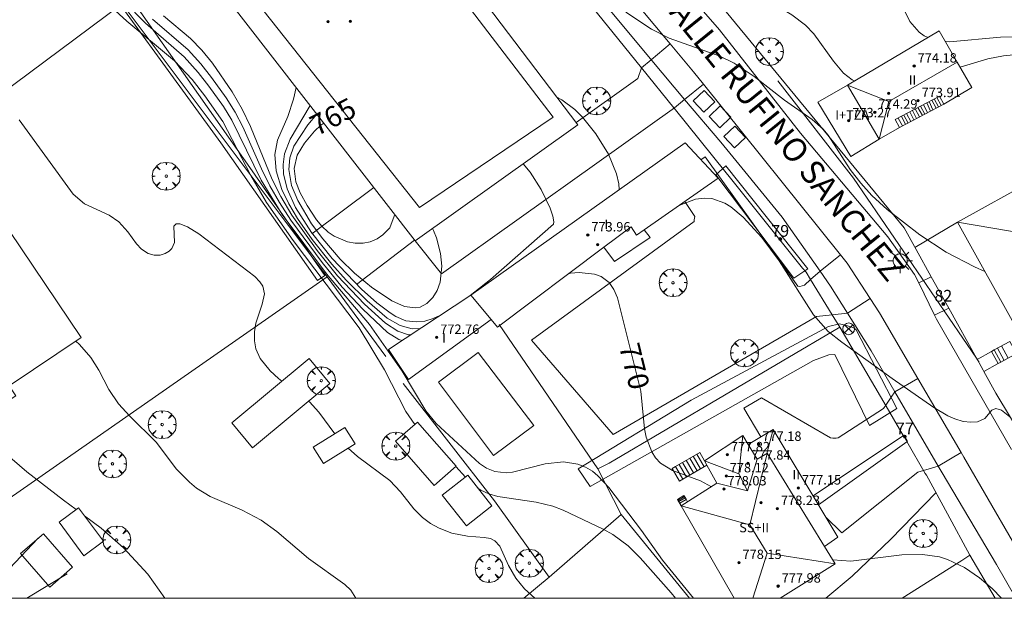
# Model space of a CAD drawing. Units: millimetres. Extents: x 422999 to 424003, y 4490499 to 4491003.
# Drawn here: x 423613 to 423697, y 4490500 to 4490549 of the extents above; entities that cross this region are included whole.
import ezdxf

# ---------------------------------------------------------------- set-up
doc = ezdxf.new("R2010")
doc.units = ezdxf.units.MM
doc.header["$MEASUREMENT"] = 0
doc.linetypes.add('VADO', pattern=[9.01, 2.71, -0.9, 0.9, -0.9, 0.9, -0.9, 0.9, -0.9])
doc.layers.get('0').update_dxf_attribs({"lineweight": 9})
for name, color, linetype, lineweight in [('1', 7, 'Continuous', 9), ('f012003p_num_plantas', 252, 'Continuous', 9), ('f022001p_portal', 7, 'Continuous', 9), ('f022001p_portal_texto', 7, 'Continuous', 9), ('f030042l_viaurbana_texto', 7, 'Continuous', 9), ('f031026l_pinturavial', 253, 'Continuous', 9), ('f040024s_piscina', 140, 'Continuous', 9), ('f050002l_curvanivel_cgn', 23, 'Continuous', 9), ('f050002l_curvanivel_mae', 213, 'Continuous', 9), ('f050009p_puntocotaconstruccionelevada', 211, 'Continuous', 9), ('f061013p_arbol', 91, 'Continuous', 9), ('f070045l_muro_mur', 30, 'MURO2', 9), ('f070045l_muro_tap', 11, 'MURO2', 9), ('f070045l_puerta', 11, 'Continuous', 9), ('f070047l_seto', 91, 'Continuous', 9), ('f070048l_alambrada', 7, 'ALAMBRADA_3', 9), ('f070056l_edificacion_els', 22, 'Continuous', 9), ('f070056l_edificacion_med', 221, 'Continuous', 9), ('f070056s_edificacion_edi', 240, 'Continuous', 9), ('f070057s_edificacionligera', 11, 'Continuous', 9), ('f070058l_elementoconstruido_bordillo', 30, 'Continuous', 9), ('f071028l_acera_escalera', 11, 'Continuous', 9), ('f071028s_acera_escalera', 11, 'Continuous', 9), ('f071045l_vado', 30, 'VADO', 9), ('f081039p_poste', 7, 'Continuous', 9), ('f081055p_farola', 7, 'Continuous', 9), ('f081061l_panelpublicitario', 7, 'Continuous', 9), ('HOJAS', 7, 'Continuous', 9)]:
    doc.layers.add(name, color=color, linetype=linetype, lineweight=lineweight)
doc.layers.add('f081053s_contenedorresiduos', color=7, linetype='Continuous', lineweight=9, true_color=0x636466)
doc.styles.add('ROMANS', font='romans.shx')
doc.styles.get("Standard").update_dxf_attribs({"font": 'arial.ttf'})
doc.styles.add('Style-s7210005_h', font='txt')
doc.linetypes.add('ALAMBRADA_3', pattern='A,6.1e-05,[1,alambrada_3.shx,S=1,R=0,X=0,Y=0],-6.119413', length=6.119474)
doc.linetypes.add('MURO2', pattern='A,3.1e-05,[1,muro2.shx,S=1,R=0,X=0,Y=0],-3.058844', length=3.058875)

# ---------------------------------------------------------------- blocks, each defined once
blk = doc.blocks.new('TVK2930N_ACAD_1_FMEBLOCK1')
at = {"layer": 'HOJAS'}
blk.add_lwpolyline([(-500, 250), (500, 250), (500, -250), (-500, -250)], close=True, dxfattribs=at)
blk = doc.blocks.new('punto_cota_construccion_elevada')
at = {"layer": 'f050009p_puntocotaconstruccionelevada'}
h = blk.add_hatch(color=256, dxfattribs=at)
h.dxf.hatch_style = 1
edge = h.paths.add_edge_path()
edge.add_arc((0, 0), 0.1, 0, 360)
blk.add_circle((0, 0), 0.1, dxfattribs=at)
blk = doc.blocks.new('arbol')
at = {"color": 0, "linetype": 'Continuous', "lineweight": 0, "flags": 128}
for points in [[(0.96, 0.012), (1.2, 0.036), (1.128, 0.468), (0.888, 0.804), (0.528, 0.528), (0.816, 0.876), (0.48, 1.104), (0.048, 1.176), (0.012, 0.96), (-0.048, 1.176), (-0.48, 1.104), (-0.816, 0.876), (-0.504, 0.528), (-0.864, 0.804), (-1.104, 0.468), (-1.188, 0.036), (-0.936, 0.012)], [(-0.936, 0.012), (-1.188, -0.048), (-1.104, -0.48), (-0.864, -0.804), (-0.504, -0.504), (-0.816, -0.876), (-0.48, -1.116)], [(-0.48, -1.116), (-0.048, -1.188), (0.012, -0.936), (0.048, -1.188), (0.48, -1.116), (0.816, -0.876), (0.528, -0.504), (0.888, -0.804), (1.128, -0.48), (1.2, -0.048), (0.96, 0.012)]]:
    blk.add_lwpolyline(points, dxfattribs=at)
at = {"color": 0, "linetype": 'Continuous', "lineweight": 0, "extrusion": (0, 0, -1)}
for start, end in [(180.0229, 7.59464), (7.22334, 180.0229)]:
    blk.add_arc((0, 0), 0.104, start, end, dxfattribs=at)
blk = doc.blocks.new('poste')
at = {"layer": 'f081039p_poste'}
for p, q in [((-0.354, 0.354), (0.354, -0.354)), ((-0.354, -0.354), (0.354, 0.354))]:
    blk.add_line(p, q, dxfattribs=at)
blk.add_circle((0, 0), 0.5, dxfattribs=at)
blk = doc.blocks.new('farola')
at = {"layer": '1'}
for points in [[(0, 1.05, 0), (0, 0.6, 0)], [(-1.05, 0, 0), (-0.59, 0, 0)], [(-0.75, 0.75, 0), (-0.42, 0.42, 0)], [(0.01, 0.61, 0), (0.09, 0.6, 0), (0.16, 0.58, 0), (0.24, 0.57, 0), (0.3, 0.52, 0), (0.37, 0.49, 0), (0.43, 0.43, 0), (0.48, 0.39, 0), (0.52, 0.31, 0), (0.57, 0.25, 0), (0.6, 0.18, 0), (0.61, 0.1, 0), (0.61, 0.03, 0), (0.61, -0.03, 0), (0.61, -0.11, 0), (0.6, -0.18, 0), (0.57, -0.26, 0), (0.52, -0.32, 0), (0.48, -0.39, 0), (0.43, -0.44, 0), (0.37, -0.5, 0), (0.3, -0.53, 0), (0.24, -0.57, 0), (0.16, -0.59, 0), (0.09, -0.6, 0), (0, -0.62, 0), (-0.06, -0.6, 0), (-0.14, -0.59, 0), (-0.21, -0.57, 0), (-0.27, -0.53, 0), (-0.35, -0.5, 0), (-0.41, -0.44, 0), (-0.45, -0.39, 0), (-0.5, -0.32, 0), (-0.54, -0.26, 0), (-0.57, -0.18, 0), (-0.59, -0.11, 0), (-0.59, -0.03, 0), (-0.59, 0.03, 0), (-0.59, 0.1, 0), (-0.57, 0.18, 0), (-0.54, 0.25, 0), (-0.5, 0.31, 0), (-0.45, 0.39, 0), (-0.41, 0.43, 0), (-0.35, 0.49, 0), (-0.27, 0.52, 0), (-0.21, 0.57, 0), (-0.14, 0.58, 0), (-0.06, 0.6, 0), (0.01, 0.61, 0)], [(0.75, 0.75, 0), (0.43, 0.43, 0)], [(1.05, 0, 0), (0.61, 0, 0)], [(-0.75, -0.74, 0), (-0.42, -0.41, 0)], [(0, -1.05, 0), (0, -0.62, 0)], [(0.75, -0.75, 0), (0.43, -0.44, 0)]]:
    blk.add_polyline3d(points, dxfattribs=at)
blk = doc.blocks.new('portal_catastro')
at = {"layer": 'f022001p_portal'}
h = blk.add_hatch(color=256, dxfattribs=at)
h.dxf.hatch_style = 1
edge = h.paths.add_edge_path()
edge.add_arc((0, 0), 0.125, 0, 360)
blk.add_circle((0, 0), 0.125, dxfattribs=at)

msp = doc.modelspace()

# ---------------------------------------------------------------- linework, layer by layer
at = {"layer": 'f031026l_pinturavial'}
for p, q in [((423642.877, 4490535.007, 765.208), (423637.589, 4490531.047, 765.208)), ((423646.355, 4490530.523, 768.112), (423641.416, 4490526.748, 767.932))]:
    msp.add_line(p, q, dxfattribs=at)
at = {"layer": 'f040024s_piscina'}
msp.add_polyline3d([(423653.085, 4490512.172, 772.751), (423648.395, 4490518.425, 770.491), (423651.775, 4490520.955, 770.491), (423656.495, 4490514.712, 772.751)], close=True, dxfattribs=at)
at = {"layer": 'f050002l_curvanivel_cgn'}
for p, q in [((423664.801, 4490531.619, 769), (423664.675, 4490531.57, 769)), ((423650.673, 4490510.336, 772), (423649.871, 4490511.234, 772))]:
    msp.add_line(p, q, dxfattribs=at)
for points in [[(423683.816, 4490544.082, 767), (423683.61, 4490544.179, 767), (423682.88, 4490544.748, 767), (423682.009, 4490545.769, 767), (423680.336, 4490548.094, 767), (423679.623, 4490548.824, 767), (423678.481, 4490549.717, 767), (423676.856, 4490550.678, 767), (423672.958, 4490552.373, 767), (423672.02, 4490552.951, 767), (423671.262, 4490553.654, 767), (423670.346, 4490554.912, 767), (423668.792, 4490558.042, 767), (423668.193, 4490558.967, 767), (423665.708, 4490561.722, 767), (423664.681, 4490563.135, 767), (423663.748, 4490565.049, 767), (423662.723, 4490568.586, 767)], [(423646.366, 4490514.811, 772), (423645.609, 4490515.907, 772), (423643.797, 4490519.477, 772), (423641.639, 4490523.058, 772), (423636.012, 4490530.499, 772), (423633.751, 4490533.714, 772), (423632.407, 4490536.018, 772), (423630.017, 4490540.63, 772), (423628.503, 4490542.826, 772), (423627.411, 4490544.198, 772), (423625.896, 4490545.787, 772), (423621.854, 4490549.168, 772), (423618.562, 4490552.223, 772), (423617.493, 4490553.568, 772), (423614.836, 4490557.326, 772), (423611.784, 4490561.992, 772)], [(423690.076, 4490547.794, 766), (423689.732, 4490547.922, 766), (423689.307, 4490548.228, 766), (423688.523, 4490549.162, 766), (423686.933, 4490552.424, 766), (423686.287, 4490553.344, 766), (423685.671, 4490553.945, 766), (423684.189, 4490554.928, 766), (423681.417, 4490556.231, 766), (423680.867, 4490556.54, 766)], [(423670.093, 4490500, 771), (423669.851, 4490500.319, 771), (423667.458, 4490503.243, 771), (423665.659, 4490505.779, 771), (423662.883, 4490509.439, 771), (423661.951, 4490510.447, 771), (423661.49, 4490510.821, 771), (423660.915, 4490511.171, 771), (423660.257, 4490511.437, 771), (423659.029, 4490511.641, 771), (423657.47, 4490511.473, 771), (423654.689, 4490510.749, 771), (423654.137, 4490510.697, 771), (423653.174, 4490510.805, 771), (423652.471, 4490511.096, 771), (423651.879, 4490511.501, 771), (423648.199, 4490514.901, 771), (423647.308, 4490515.978, 771), (423645.288, 4490519.349, 771), (423642.525, 4490523.331, 771), (423638.857, 4490527.65, 771), (423635.078, 4490532.701, 771), (423633.298, 4490535.628, 771), (423630.781, 4490540.743, 771), (423630.077, 4490541.91, 771), (423628.841, 4490543.647, 771), (423627.937, 4490544.81, 771), (423626.739, 4490546.134, 771), (423623.434, 4490548.994, 771), (423621.665, 4490550.83, 771)], [(423694.919, 4490527.854, 768), (423694.025, 4490528.241, 768), (423691.615, 4490529.492, 768), (423689.365, 4490530.966, 768), (423686.593, 4490533.124, 768), (423685.291, 4490534.321, 768), (423684.346, 4490535.363, 768), (423683.453, 4490536.552, 768), (423681.565, 4490539.461, 768), (423681.135, 4490539.969, 768), (423680.214, 4490540.794, 768), (423677.859, 4490542.437, 768), (423675.274, 4490544.448, 768), (423673.57, 4490545.586, 768), (423672.345, 4490546.197, 768), (423668.031, 4490547.734, 768), (423666.525, 4490548.487, 768), (423664.342, 4490549.957, 768)], [(423646.038, 4490522.462, 769), (423645.835, 4490522.463, 769), (423644.924, 4490522.763, 769), (423643.863, 4490523.454, 769), (423642.084, 4490525.069, 769), (423639.799, 4490527.468, 769), (423638.049, 4490529.628, 769), (423635.907, 4490532.651, 769), (423634.956, 4490534.226, 769), (423634.216, 4490535.682, 769), (423632.381, 4490540.193, 769), (423631.68, 4490541.688, 769), (423630.82, 4490543.145, 769), (423629.146, 4490545.585, 769), (423628.247, 4490546.703, 769), (423627.285, 4490547.691, 769), (423624.974, 4490549.629, 769)], [(423697.932, 4490547.838, 766), (423696.254, 4490547.807, 766), (423691.896, 4490547.429, 766), (423691.531, 4490547.462, 766)], [(423704.253, 4490541.077, 767), (423704.248, 4490541.524, 767), (423703.976, 4490542.873, 767), (423703.684, 4490543.607, 767), (423703.037, 4490544.568, 767), (423702.595, 4490545.006, 767), (423701.966, 4490545.467, 767), (423700.668, 4490546.045, 767), (423699.346, 4490546.305, 767), (423697.905, 4490546.356, 767), (423696.501, 4490546.225, 767), (423695.16, 4490545.959, 767), (423692.81, 4490545.246, 767)], [(423646.826, 4490522.982, 768), (423646.155, 4490522.972, 768), (423645.111, 4490523.235, 768), (423644.028, 4490523.878, 768), (423642.304, 4490525.338, 768), (423640.524, 4490527.102, 768), (423639.305, 4490528.475, 768), (423637.637, 4490530.578, 768), (423636.384, 4490532.368, 768), (423635.632, 4490533.621, 768), (423635.038, 4490534.828, 768), (423634.552, 4490536.416, 768), (423634.45, 4490537.807, 768), (423634.683, 4490539.033, 768), (423635.545, 4490541.059, 768), (423636.042, 4490542.539, 768), (423636.265, 4490543.53, 768)], [(423658.467, 4490542.712, 768), (423658.888, 4490542.469, 768), (423659.985, 4490541.641, 768), (423660.639, 4490540.989, 768), (423661.793, 4490539.571, 768), (423662.859, 4490537.831, 768), (423663.549, 4490536.173, 768), (423663.74, 4490535.329, 768), (423663.779, 4490534.821, 768)], [(423648.508, 4490524.093, 767), (423647.921, 4490523.834, 767), (423647.214, 4490523.629, 767), (423646.511, 4490523.545, 767), (423645.611, 4490523.648, 767), (423644.747, 4490524.016, 767), (423644.28, 4490524.311, 767), (423643.137, 4490525.188, 767), (423641.841, 4490526.343, 767), (423639.32, 4490528.966, 767), (423637.585, 4490531.16, 767), (423636.218, 4490533.314, 767), (423635.489, 4490534.883, 767), (423635.184, 4490536.163, 767), (423635.152, 4490536.97, 767), (423635.28, 4490537.862, 767), (423635.762, 4490539.121, 767), (423637.449, 4490542.004, 767)], [(423635.062, 4490518.513, 773), (423634.772, 4490518.722, 773), (423634.049, 4490519.382, 773), (423633.209, 4490520.431, 773), (423632.844, 4490521.27, 773), (423632.723, 4490521.928, 773), (423632.723, 4490522.694, 773), (423632.836, 4490523.445, 773), (423633.38, 4490525.06, 773), (423633.571, 4490525.94, 773), (423633.419, 4490526.586, 773), (423633.185, 4490526.96, 773), (423632.751, 4490527.421, 773), (423627.973, 4490531.063, 773), (423627.022, 4490531.661, 773), (423626.351, 4490531.921, 773), (423626.044, 4490531.92, 773), (423625.857, 4490531.722, 773), (423625.896, 4490530.317, 773), (423625.675, 4490529.816, 773), (423625.456, 4490529.58, 773), (423625.128, 4490529.37, 773), (423624.675, 4490529.237, 773), (423624.181, 4490529.233, 773), (423623.653, 4490529.386, 773), (423623.097, 4490529.751, 773), (423622.676, 4490530.202, 773), (423621.936, 4490531.229, 773), (423621.169, 4490532.083, 773), (423620.345, 4490532.649, 773), (423618.243, 4490533.621, 773), (423617.29, 4490534.435, 773), (423612.675, 4490540.756, 773)], [(423647.865, 4490531.513, 766), (423647.973, 4490531.336, 766), (423648.211, 4490530.72, 766), (423648.563, 4490529.386, 766), (423648.677, 4490528.3, 766), (423648.521, 4490526.932, 766), (423648.265, 4490526.223, 766), (423647.903, 4490525.62, 766), (423647.404, 4490525.118, 766), (423646.834, 4490524.817, 766), (423646.412, 4490524.742, 766), (423645.503, 4490524.854, 766), (423644.408, 4490525.345, 766), (423642.697, 4490526.502, 766), (423641.243, 4490527.698, 766), (423640.01, 4490528.91, 766), (423638.525, 4490530.641, 766), (423637.58, 4490531.914, 766), (423636.416, 4490533.887, 766), (423635.881, 4490535.169, 766), (423635.635, 4490536.534, 766), (423635.722, 4490537.522, 766), (423636.077, 4490538.513, 766), (423637.256, 4490540.339, 766), (423638.038, 4490541.244, 766)], [(423655.605, 4490537.025, 767), (423656.188, 4490536.31, 767), (423657.137, 4490534.842, 767), (423657.89, 4490533.25, 767), (423658.12, 4490532.549, 767), (423658.211, 4490532.075, 767), (423658.17, 4490531.89, 767), (423652.826, 4490527.153, 767), (423651.086, 4490525.795, 767)], [(423697.046, 4490515.455, 769), (423696.338, 4490516.023, 769), (423695.84, 4490516.166, 769), (423695.499, 4490516.02, 769), (423694.91, 4490515.314, 769), (423694.294, 4490515.044, 769), (423693.71, 4490514.999, 769), (423693.05, 4490515.077, 769), (423692.352, 4490515.28, 769), (423691.764, 4490515.545, 769), (423690.578, 4490516.269, 769), (423687.011, 4490518.728, 769), (423682.729, 4490521.82, 769), (423681.57, 4490522.741, 769), (423680.306, 4490524.151, 769), (423677.406, 4490528.76, 769), (423675.911, 4490530.743, 769), (423674.337, 4490532.465, 769), (423673.283, 4490533.352, 769), (423672.763, 4490533.668, 769), (423671.669, 4490534.059, 769), (423671.044, 4490534.109, 769), (423670.281, 4490534.005, 769), (423668.932, 4490533.487, 769), (423668.825, 4490533.436, 769)], [(423641.349, 4490500, 774), (423640.912, 4490500.683, 774), (423640.417, 4490501.187, 774), (423637.308, 4490503.389, 774), (423634.634, 4490505.686, 774), (423633.296, 4490506.645, 774), (423631.668, 4490507.507, 774), (423628.96, 4490508.662, 774), (423627.791, 4490509.399, 774), (423627.175, 4490509.894, 774), (423626.071, 4490511.007, 774), (423624.347, 4490513.311, 774), (423622.094, 4490515.521, 774), (423621.135, 4490516.579, 774), (423620.322, 4490517.799, 774), (423619.458, 4490519.452, 774), (423618.777, 4490520.516, 774), (423617.825, 4490521.622, 774), (423617.501, 4490521.921, 774)], [(423639.551, 4490514.025, 773), (423638.186, 4490515.855, 773), (423637.405, 4490516.728, 773), (423637.326, 4490516.793, 773)], [(423656.578, 4490500, 773), (423655.702, 4490500.821, 773), (423654.969, 4490501.727, 773), (423654.355, 4490502.792, 773), (423653.624, 4490504.439, 773), (423653.192, 4490504.911, 773), (423652.827, 4490505.087, 773), (423652.287, 4490505.191, 773), (423650.856, 4490505.29, 773), (423649.533, 4490505.559, 773), (423648.438, 4490505.978, 773), (423647.703, 4490506.385, 773), (423647.025, 4490506.884, 773), (423646.29, 4490507.619, 773), (423645.143, 4490509.086, 773), (423644.252, 4490510.033, 773), (423641.491, 4490512.089, 773), (423640.71, 4490512.793, 773)], [(423668.562, 4490500, 772), (423668.196, 4490500.479, 772), (423665.549, 4490503.451, 772), (423664.526, 4490504.474, 772), (423663.226, 4490505.424, 772), (423662.409, 4490505.896, 772), (423659.002, 4490507.524, 772), (423658.132, 4490507.842, 772), (423656.717, 4490508.184, 772), (423653.428, 4490508.68, 772), (423652.675, 4490508.897, 772), (423651.994, 4490509.204, 772), (423651.747, 4490509.389, 772)]]:
    msp.add_polyline3d(points, dxfattribs=at)
at = {"layer": 'f050002l_curvanivel_mae'}
for points in [[(423645.301, 4490521.975, 770), (423645.024, 4490522.054, 770), (423644.04, 4490522.661, 770), (423641.946, 4490524.634, 770), (423640.186, 4490526.518, 770), (423638.472, 4490528.612, 770), (423635.812, 4490532.222, 770), (423634.836, 4490533.724, 770), (423634.033, 4490535.146, 770), (423633.308, 4490536.605, 770), (423631.735, 4490540.176, 770), (423631.075, 4490541.428, 770), (423630.31, 4490542.646, 770), (423629.067, 4490544.382, 770), (423628.153, 4490545.553, 770), (423627.061, 4490546.736, 770), (423624.029, 4490549.343, 770)], [(423644.669, 4490532.697, 765), (423644.348, 4490531.89, 765), (423644.238, 4490531.581, 765), (423643.659, 4490530.969, 765), (423643.166, 4490530.633, 765), (423642.578, 4490530.375, 765), (423641.961, 4490530.249, 765), (423641.306, 4490530.247, 765), (423640.641, 4490530.364, 765), (423639.503, 4490530.844, 765), (423639.002, 4490531.187, 765), (423638.463, 4490531.697, 765), (423638.005, 4490532.256, 765), (423637.207, 4490533.475, 765), (423636.621, 4490534.554, 765), (423636.252, 4490535.473, 765), (423636.112, 4490536.632, 765), (423636.363, 4490537.75, 765), (423636.965, 4490538.775, 765), (423637.837, 4490539.799, 765), (423638.368, 4490540.307, 765), (423638.618, 4490540.497, 765)], [(423671.62, 4490509.509, 770), (423670.696, 4490510.009, 770), (423668.316, 4490510.889, 770), (423667.285, 4490511.528, 770), (423666.877, 4490511.964, 770), (423666.542, 4490512.469, 770), (423666.061, 4490513.74, 770), (423665.925, 4490514.436, 770), (423665.606, 4490517.638, 770), (423663.629, 4490525.602, 770), (423663.324, 4490526.309, 770), (423662.913, 4490526.898, 770), (423662.231, 4490527.407, 770), (423661.658, 4490527.624, 770), (423660.354, 4490527.769, 770), (423659.62, 4490527.698, 770), (423659.46, 4490527.655, 770)], [(423617.539, 4490507.56, 775), (423616.452, 4490508.365, 775), (423613.34, 4490510.786, 775), (423612.098, 4490511.856, 775), (423610.966, 4490513.068, 775), (423609.27, 4490515.215, 775)], [(423625.099, 4490500, 775), (423623.647, 4490502.057, 775), (423621.567, 4490504.297, 775), (423619.672, 4490505.979, 775), (423618.242, 4490507.039, 775)], [(423696.325, 4490500, 770), (423695.544, 4490500.846, 770), (423694.459, 4490501.75, 770), (423693.186, 4490502.612, 770), (423691.739, 4490503.317, 770), (423691.041, 4490503.526, 770), (423689.585, 4490503.743, 770), (423687.839, 4490503.718, 770), (423683.492, 4490503.177, 770), (423681.961, 4490503.27, 770)]]:
    msp.add_polyline3d(points, dxfattribs=at)
at = {"layer": 'f070045l_muro_mur'}
for p, q in [((423692.586, 4490532.061), (423688.96, 4490529.905, 768.263)), ((423653.144, 4490508.293, 772.751), (423645.384, 4490518.293, 772.669)), ((423663.928, 4490507.13, 771.959), (423661.952, 4490511.044, 771.79)), ((423657.824, 4490501.803, 772.854), (423663.928, 4490507.13, 771.795)), ((423663.928, 4490507.13, 771.795), (423663.954, 4490507.153, 771.79)), ((423669.771, 4490500, 772.517), (423663.928, 4490507.13, 771.959))]:
    msp.add_line(p, q, dxfattribs=at)
for points in [[(423643.914, 4490520.613, 772.669), (423638.904, 4490527.403, 768.774), (423638.064, 4490528.513, 768.774), (423621.444, 4490550.643, 772.125), (423612.355, 4490562.743, 772.44), (423602.746, 4490575.096, 772.401)], [(423690.734, 4490509.002, 769.307), (423686.914, 4490505.052, 770.163), (423683.614, 4490501.892, 770.163), (423681.355, 4490500, 770.786)]]:
    msp.add_polyline3d(points, dxfattribs=at)
at = {"layer": 'f070045l_muro_tap'}
for p, q in [((423600.979, 4490500.932, 777.202), (423638.904, 4490527.403, 768.774)), ((423694.196, 4490520.464, 768.758), (423691.839, 4490524.714, 768.643)), ((423686.514, 4490516.372, 769.492), (423682.564, 4490523.112, 769.403)), ((423694.251, 4490520.364, 768.761), (423694.196, 4490520.464, 768.758)), ((423694.76, 4490519.447, 768.786), (423694.251, 4490520.364, 768.761)), ((423695.78, 4490500, 770.395), (423693.634, 4490503.672, 770.425))]:
    msp.add_line(p, q, dxfattribs=at)
for points in [[(423641.513, 4490575.085, 769.563), (423641.513, 4490575.085, 769.093), (423665.67, 4490545.19, 768.463)], [(423690.348, 4490527.402, 768.393), (423689.062, 4490529.722, 768.263), (423688.033, 4490531.578, 768.159), (423670.767, 4490552.591, 767.896)], [(423668.426, 4490541.78, 768.333), (423668.445, 4490541.756, 768.391), (423672.884, 4490536.263, 768.275), (423673.124, 4490535.953, 769.35), (423679.384, 4490528.143, 768.781), (423679.684, 4490527.782, 768.781), (423680.068, 4490527.16, 768.864), (423681.916, 4490524.163, 769.263), (423682.564, 4490523.112, 769.403)], [(423733.494, 4490531.752, 765.75), (423733.104, 4490531.532, 765.75), (423731.374, 4490530.552, 765.75), (423699.204, 4490512.422, 769.105), (423698.974, 4490512.292, 769.105), (423698.264, 4490513.462, 769.105), (423695.844, 4490517.492, 768.839), (423694.83, 4490519.321, 768.789), (423694.76, 4490519.447, 768.786)], [(423661.952, 4490511.044, 771.79), (423662.914, 4490511.503, 771.79), (423682.564, 4490523.112, 769.403)], [(423688.262, 4490513.363, 769.308), (423688.234, 4490513.412, 769.307), (423687.97, 4490513.864, 769.342), (423687.96, 4490513.881, 769.326)], [(423693.634, 4490503.672, 770.425), (423691.714, 4490507.192, 769.307), (423689.934, 4490510.492, 769.307), (423689.834, 4490510.642, 769.307)], [(423655.661, 4490500, 773.163), (423657.824, 4490501.803, 772.854), (423653.144, 4490508.293, 772.751)], [(423687.857, 4490500, 771.229), (423692.944, 4490503.232, 770.425), (423693.634, 4490503.672, 770.425)]]:
    msp.add_polyline3d(points, dxfattribs=at)
at = {"layer": 'f070045l_puerta'}
for p, q in [((423665.673, 4490545.187, 768.353), (423668.426, 4490541.78, 768.333)), ((423691.839, 4490524.714, 768.643), (423690.348, 4490527.402, 768.393)), ((423680.068, 4490527.16, 769.011), (423681.916, 4490524.163, 769.333)), ((423689.834, 4490510.642, 769.307), (423688.262, 4490513.363, 769.308))]:
    msp.add_line(p, q, dxfattribs=at)
for points in [[(423694.196, 4490520.464, 768.758), (423694.251, 4490520.364, 768.761), (423694.76, 4490519.447, 768.786)], [(423687.96, 4490513.881, 769.326), (423686.824, 4490515.822, 769.492), (423686.514, 4490516.372, 769.492)]]:
    msp.add_polyline3d(points, dxfattribs=at)
at = {"layer": 'f070047l_seto'}
for points in [[(423617.618, 4490555.639, 772.125), (423607.834, 4490568.268, 771.064), (423609.304, 4490569.464, 771.064), (423632.514, 4490536.42, 772.983), (423638.719, 4490527.518, 768.774), (423638.099, 4490527.089, 768.774), (423629.842, 4490538.817, 772.723), (423617.618, 4490555.639, 772.125)], [(423694.417, 4490520.111, 768.839), (423694.246, 4490520.361, 768.838), (423694.183, 4490520.455, 768.838), (423683.723, 4490535.806, 768.781), (423677.269, 4490544.099, 768.062)], [(423678.633, 4490527.276, 768.781), (423672.005, 4490536.075, 769.35), (423672.866, 4490536.852, 769.35), (423679.833, 4490528.086, 768.781), (423678.633, 4490527.276, 768.781)], [(423660.292, 4490511.047, 771.79), (423669.898, 4490516.876, 770.124), (423681.603, 4490523.148, 769.403), (423682.528, 4490523.4, 769.403), (423683.209, 4490523.219, 769.403), (423683.766, 4490523.036, 769.403), (423683.952, 4490522.883, 769.403), (423687.418, 4490516.167, 769.307), (423685.078, 4490514.734, 769.492), (423682.141, 4490520.772, 769.403), (423681.616, 4490520.739, 769.403), (423680.321, 4490520.268, 769.403), (423661.288, 4490509.538, 771.79), (423660.292, 4490511.047, 771.79)]]:
    msp.add_polyline3d(points, dxfattribs=at)
at = {"layer": 'f070048l_alambrada'}
for p, q in [((423585.406, 4490523.833, 777.68), (423621.444, 4490550.643, 772.125)), ((423653.544, 4490523.323, 770.491), (423661.952, 4490511.044, 771.79))]:
    msp.add_line(p, q, dxfattribs=at)
at = {"layer": 'f070056l_edificacion_els'}
msp.add_polyline3d([(423662.475, 4490529.919, 773.153), (423663.365, 4490528.71, 773.153), (423666.42, 4490530.732, 773.153), (423665.897, 4490531.39, 773.153)], dxfattribs=at)
at = {"layer": 'f070056l_edificacion_med'}
for p, q in [((423685.915, 4490539.111, 768.062), (423683.225, 4490543.731, 768.062)), ((423685.915, 4490539.111, 773.473), (423686.746, 4490542.342, 773.473)), ((423692.586, 4490532.061), (423699.415, 4490530.875)), ((423676.354, 4490512.352, 778.023), (423676.872, 4490514.378, 778.023)), ((423672.085, 4490509.801, 778.023), (423674.693, 4490509.166, 778.023)), ((423675.159, 4490500, 778.023), (423676.376, 4490503.861, 778.023))]:
    msp.add_line(p, q, dxfattribs=at)
for points in [[(423646.778, 4490533.299, 0), (423624.425, 4490561.542, 0), (423635.806, 4490570.236, 0), (423658.159, 4490541.001, 0), (423646.778, 4490533.299, 0)], [(423683.225, 4490543.731, 773.473), (423686.746, 4490542.342, 773.473), (423692.556, 4490545.693, 773.473)], [(423671.045, 4490511.701, 778.023), (423673.947, 4490510.595, 778.023), (423674.315, 4490513.861, 778.023)], [(423681.242, 4490504.41, 770.163), (423676.365, 4490512.371, 770.124), (423676.192, 4490512.266, 770.124), (423675.515, 4490511.851, 770.124), (423674.746, 4490513.095, 769.564)], [(423676.365, 4490512.371, 778.023), (423676.332, 4490512.232, 778.023), (423674.903, 4490506.266, 778.023)], [(423673.947, 4490510.595, 778.023), (423674.693, 4490509.166, 778.023), (423675.515, 4490511.851, 778.023)], [(423669.055, 4490507.892, 778.023), (423674.903, 4490506.266, 778.023), (423676.376, 4490503.861, 778.023), (423682.175, 4490502.931, 778.023)]]:
    msp.add_polyline3d(points, dxfattribs=at)
at = {"layer": 'f070056s_edificacion_edi'}
for points in [[(423660.264, 4490540.342, 762.483), (423641.831, 4490564.646, 762.483), (423639.092, 4490568.258, 762.483), (423636.312, 4490571.922, 762.483), (423622.305, 4490561.524, 762.483), (423646.397, 4490530.469, 762.483)], [(423683.505, 4490537.641, 768.062), (423680.675, 4490542.271, 768.062), (423683.225, 4490543.731, 768.062), (423691.015, 4490548.351, 765.893), (423692.556, 4490545.693, 766.774), (423693.79, 4490543.519, 767.454), (423691.407, 4490542.115, 767.617), (423691.051, 4490542.8, 767.618), (423687.278, 4490540.79, 767.63), (423687.633, 4490540.105, 767.929), (423685.915, 4490539.111, 768.062)], [(423697.805, 4490522.651, 768.101), (423692.586, 4490532.061, 768.159), (423699.126, 4490535.681, 767.636), (423697.596, 4490538.481, 767.636), (423703.395, 4490541.642, 767.551), (423703.816, 4490541.871, 767.545), (423707.066, 4490535.971, 767.011), (423710.545, 4490529.711, 767.011)], [(423653.4, 4490523.105, 769.953), (423652.864, 4490523.749, 769.953), (423651.134, 4490525.827, 769.953), (423669.388, 4490538.81, 769.953), (423672.204, 4490535.797, 769.953), (423665.897, 4490531.39, 769.953), (423665.251, 4490530.938, 769.953), (423664.781, 4490531.65, 769.953), (423662.475, 4490529.919, 769.953)], [(423602.964, 4490511.148, 774.633), (423600.819, 4490514.336, 774.633), (423598.707, 4490512.915, 774.633), (423596.281, 4490516.521, 774.633), (423598.303, 4490517.882, 774.633), (423596.201, 4490521.007, 774.633), (423596.646, 4490521.307, 774.633), (423596.35, 4490521.747, 774.633), (423594.683, 4490524.225, 774.633), (423609.773, 4490534.376, 774.633), (423617.949, 4490522.222, 774.633), (423611.832, 4490518.107, 774.633), (423612.413, 4490517.243, 774.633)], [(423677.467, 4490500, 771.21), (423673.571, 4490500, 771.53), (423669.055, 4490507.892, 770.124), (423672.085, 4490509.801, 770.124), (423671.243, 4490511.34, 770.124), (423671.045, 4490511.701, 770.124), (423674.315, 4490513.861, 770.124), (423674.746, 4490513.095, 769.564), (423676.872, 4490514.378, 769.492), (423682.403, 4490505.197, 770.163), (423681.242, 4490504.41, 770.163), (423682.175, 4490502.931, 770.163)]]:
    msp.add_polyline3d(points, close=True, dxfattribs=at)
at = {"layer": 'f070057s_edificacionligera'}
for points in [[(423651.134, 4490525.827, 770.083), (423644.137, 4490521.206, 770.083), (423645.836, 4490518.635, 770.083), (423652.864, 4490523.749, 770.083)], [(423632.554, 4490512.829, 805.032), (423630.784, 4490514.959, 805.032), (423637.37, 4490520.43, 805.032), (423639.14, 4490518.299, 805.032)], [(423648.016, 4490509.617, 772.7), (423649.888, 4490511.25, 772.7), (423646.602, 4490515.017, 772.7), (423644.73, 4490513.384, 772.7)], [(423638.601, 4490511.484, 772.824), (423637.727, 4490512.893, 772.824), (423640.419, 4490514.563, 772.824), (423641.293, 4490513.154, 772.824)], [(423648.697, 4490508.784, 772.7), (423650.876, 4490510.496, 772.621), (423652.938, 4490507.876, 772.7), (423650.759, 4490506.164, 772.778)], [(423618.197, 4490503.623, 800.762), (423619.861, 4490504.859, 800.762), (423617.743, 4490507.711, 800.762), (423616.079, 4490506.475, 800.762)], [(423615.29, 4490500.958, 800.762), (423617.231, 4490502.653, 800.762), (423614.745, 4490505.5, 800.762), (423612.803, 4490503.805, 800.762)]]:
    msp.add_polyline3d(points, close=True, dxfattribs=at)
at = {"layer": 'f070058l_elementoconstruido_bordillo'}
for p, q in [((423695.469, 4490521.039, 768.24), (423694.246, 4490520.361, 769.05)), ((423696.039, 4490519.997, 768.56), (423694.83, 4490519.321, 769.05)), ((423687.971, 4490513.861, 769.14), (423680.279, 4490508.722, 769.35)), ((423680.73, 4490507.973, 769.35), (423688.276, 4490513.339, 769.25))]:
    msp.add_line(p, q, dxfattribs=at)
for points in [[(423697.191, 4490512.68, 769.15), (423690.797, 4490523.793, 768.75), (423690.635, 4490524.121, 768.75), (423689.279, 4490526.876, 768.64), (423688.92, 4490527.603, 768.62), (423686.636, 4490530.789, 768.35), (423679.219, 4490539.623, 768.2), (423672.318, 4490548.448, 767.87), (423669.6, 4490551.578, 767.93), (423666.632, 4490554.995, 767.71), (423664.269, 4490557.716, 767.77), (423651.3, 4490573.812, 767.58), (423635.181, 4490592.953, 767.46), (423634.4, 4490594.769, 767.33), (423634.078, 4490596.594, 767.3), (423633.972, 4490597.85, 767.3), (423634.084, 4490598.538, 767.3), (423634.326, 4490599.193, 767.3), (423635.038, 4490600.434, 766.59)], [(423633.29, 4490587.046, 767.62), (423634.404, 4490587.878, 767.62), (423640.474, 4490580.759, 767.75), (423643.66, 4490576.824, 767.65), (423651.154, 4490567.571, 767.71), (423668.122, 4490547.233, 767.99), (423670.114, 4490544.846, 768.09), (423670.95, 4490543.804, 768.16), (423682.612, 4490529.281, 768.71), (423683.187, 4490528.565, 768.71), (423685.143, 4490525.549, 768.68), (423685.93, 4490524.335, 768.84), (423689.193, 4490518.738, 768.98), (423692.882, 4490512.411, 769.27), (423693.109, 4490512.022, 769.27), (423697.253, 4490504.874, 769.52), (423700.059, 4490500, 769.663)], [(423646.679, 4490569.735, 767.91), (423666.542, 4490545.828, 768.17), (423669.343, 4490542.514, 768.21), (423672.416, 4490538.879, 768.37), (423677.637, 4490532.468, 768.51), (423680.874, 4490527.885, 768.7), (423681.776, 4490526.608, 768.72), (423683.216, 4490524.3, 768.79), (423685.217, 4490521.093, 768.9), (423687.244, 4490517.601, 769.02), (423690.921, 4490511.268, 769.27), (423691.26, 4490510.683, 769.4), (423695.897, 4490502.877, 769.79), (423697.545, 4490500, 769.896)], [(423660.103, 4490540.555, 768), (423665.371, 4490544.284, 768.28), (423665.676, 4490545.195, 768.21)], [(423668.52, 4490541.791, 768.34), (423668.475, 4490541.78, 768.34), (423648.656, 4490527.661, 765.75), (423646.397, 4490530.469, 765.65)], [(423670.737, 4490537.367, 768.37), (423671.1, 4490537.621, 768.37), (423678.976, 4490526.609, 768.96), (423679.151, 4490526.577, 768.96), (423679.545, 4490526.689, 768.96), (423680.068, 4490527.16, 768.71)], [(423681.916, 4490524.163, 768.84), (423680.568, 4490524.021, 768.91), (423663.269, 4490513.958, 770.11), (423656.319, 4490521.997, 770.36), (423670.144, 4490532.097, 769.21), (423670.165, 4490532.251, 769.21), (423670.208, 4490532.536, 769.41), (423669.356, 4490533.807, 769.41)], [(423675.846, 4490513.759, 769.29), (423674.381, 4490516.212, 769.55), (423675.877, 4490517.076, 769.58), (423681.776, 4490513.682, 769.26), (423681.973, 4490513.651, 769.26), (423682.236, 4490513.652, 769.3), (423682.411, 4490513.686, 769.3), (423686.285, 4490516.185, 769.17), (423686.467, 4490516.453, 769.02)], [(423689.685, 4490510.9, 769.25), (423689.193, 4490510.753, 769.27), (423682.737, 4490505.589, 769.93), (423681.366, 4490506.918, 769.28)]]:
    msp.add_polyline3d(points, dxfattribs=at)
at = {"layer": 'f071028l_acera_escalera'}
for p, q in [((423690.179, 4490542.336, 769.087), (423690.492, 4490541.628, 769.12)), ((423690.387, 4490542.446, 768.934), (423690.764, 4490541.773, 768.921)), ((423690.594, 4490542.557, 768.782), (423690.953, 4490541.873, 768.784)), ((423690.829, 4490542.682, 768.61), (423691.2, 4490542.005, 768.604)), ((423688.738, 4490541.568, 770.143), (423689.08, 4490540.876, 770.151)), ((423688.973, 4490541.693, 769.971), (423689.34, 4490541.014, 769.961)), ((423689.213, 4490541.821, 769.796), (423689.586, 4490541.145, 769.781)), ((423689.429, 4490541.936, 769.637), (423689.806, 4490541.262, 769.621)), ((423689.671, 4490542.065, 769.459), (423690.025, 4490541.379, 769.461)), ((423689.958, 4490542.218, 769.249), (423690.289, 4490541.519, 769.268)), ((423687.513, 4490540.916, 771.042), (423687.905, 4490540.25, 771.008)), ((423687.822, 4490541.08, 770.816), (423688.156, 4490540.384, 770.825)), ((423687.999, 4490541.175, 770.685), (423688.369, 4490540.497, 770.67)), ((423688.244, 4490541.305, 770.506), (423688.615, 4490540.628, 770.49)), ((423688.519, 4490541.451, 770.305), (423688.867, 4490540.762, 770.306)), ((423696.316, 4490521.503, 768.02), (423696.88, 4490520.458, 768.02)), ((423695.706, 4490521.169, 768.02), (423696.27, 4490520.124, 768.02)), ((423695.977, 4490521.317, 768.02), (423696.542, 4490520.272, 768.02)), ((423671.007, 4490511.204, 770.124), (423670.383, 4490512.285, 771.56)), ((423669.504, 4490510.335, 770.124), (423668.879, 4490511.415, 771.56)), ((423669.789, 4490510.5, 770.124), (423669.164, 4490511.58, 771.56)), ((423670.107, 4490510.683, 770.124), (423669.482, 4490511.764, 771.56)), ((423670.405, 4490510.856, 770.124), (423669.78, 4490511.936, 771.56)), ((423670.69, 4490511.021, 770.124), (423670.065, 4490512.101, 771.56)), ((423669.187, 4490510.151, 770.124), (423668.562, 4490511.232, 771.56)), ((423668.784, 4490508.349, 769.534), (423669.335, 4490508.673, 769.531)), ((423668.844, 4490508.247, 769.665), (423669.396, 4490508.571, 769.654)), ((423668.93, 4490508.102, 769.851), (423669.48, 4490508.429, 769.826))]:
    msp.add_line(p, q, dxfattribs=at)
at = {"layer": 'f071028s_acera_escalera'}
for points in [[(423687.633, 4490540.105, 771.21), (423687.278, 4490540.79, 771.21), (423691.051, 4490542.8, 768.45), (423691.407, 4490542.115, 768.45)], [(423697.032, 4490521.896, 768.02), (423697.603, 4490520.854, 768.02), (423696.27, 4490520.124, 768.02), (423696.039, 4490519.997, 768.02), (423695.469, 4490521.039, 768.02), (423695.706, 4490521.169, 768.02)], [(423671.045, 4490511.701, 778.023), (423670.626, 4490512.426, 770.522), (423668.562, 4490511.232, 771.56), (423668.272, 4490511.064, 771.706), (423668.897, 4490509.984, 770.124), (423669.187, 4490510.151, 770.124), (423671.243, 4490511.34, 770.124)], [(423669.055, 4490507.892, 770.124), (423668.738, 4490508.426, 769.434), (423669.279, 4490508.767, 769.434), (423669.327, 4490508.687, 769.531), (423669.387, 4490508.586, 769.654), (423669.471, 4490508.444, 769.827), (423669.597, 4490508.233, 770.084)]]:
    msp.add_polyline3d(points, close=True, dxfattribs=at)
at = {"layer": 'f071045l_vado'}
for p, q in [((423666.499, 4490545.879, 740), (423668.122, 4490547.233)), ((423665.676, 4490545.195, 768.25), (423666.499, 4490545.879, 740)), ((423665.676, 4490545.195, 768.242), (423665.676, 4490545.195, 768.25)), ((423669.343, 4490542.514, 740), (423670.95, 4490543.804)), ((423668.475, 4490541.78, 768.275), (423669.343, 4490542.514, 740)), ((423680.874, 4490527.885, 768.781), (423682.612, 4490529.281)), ((423680.068, 4490527.16, 769.011), (423680.874, 4490527.885, 768.781)), ((423690.348, 4490527.402, 768.393), (423689.279, 4490526.876, 768.83)), ((423683.216, 4490524.3, 769.403), (423685.143, 4490525.549)), ((423691.839, 4490524.714, 768.643), (423690.635, 4490524.121, 768.992)), ((423683.216, 4490524.3, 769.403), (423681.916, 4490524.163, 769.298)), ((423681.916, 4490524.163, 769.298), (423681.916, 4490524.163, 769.333)), ((423687.244, 4490517.601, 768.839), (423689.193, 4490518.738)), ((423686.923, 4490517.126, 769.202), (423687.244, 4490517.601, 768.839)), ((423686.467, 4490516.453, 769.43), (423686.923, 4490517.126, 769.202)), ((423686.467, 4490516.453, 769.46), (423686.467, 4490516.453, 769.43)), ((423687.971, 4490513.861, 769.337), (423687.971, 4490513.861, 769.333)), ((423687.971, 4490513.861, 769.333), (423687.971, 4490513.861, 769.325)), ((423688.276, 4490513.339, 769.308), (423688.276, 4490513.339, 769.308)), ((423690.921, 4490511.268, 769.307), (423692.882, 4490512.411)), ((423690.921, 4490511.268, 769.307), (423689.685, 4490510.9, 769.307)), ((423689.685, 4490510.9, 769.307), (423689.685, 4490510.9, 769.307))]:
    msp.add_line(p, q, dxfattribs=at)
msp.add_polyline3d([(423688.276, 4490513.339, 769.307), (423688.314, 4490513.366, 769.307), (423688.015, 4490513.891, 769.307), (423687.971, 4490513.861, 769.337)], dxfattribs=at)
at = {"layer": 'f081053s_contenedorresiduos'}
for points in [[(423670.975, 4490541.423, 740), (423671.914, 4490542.312, 740), (423671.002, 4490543.275, 740), (423670.063, 4490542.387, 740)], [(423672.339, 4490540.099, 740), (423673.277, 4490540.987, 740), (423672.365, 4490541.951, 740), (423671.427, 4490541.062, 740)], [(423673.589, 4490538.381, 740), (423674.528, 4490539.269, 740), (423673.616, 4490540.232, 740), (423672.677, 4490539.344, 740)]]:
    msp.add_polyline3d(points, close=True, dxfattribs=at)
at = {"layer": 'f081061l_panelpublicitario'}
for p, q in [((423614.308, 4490505.138, 800.686), (423609.453, 4490500, 800.792)), ((423613.334, 4490500, 800.77), (423616.769, 4490502.075, 800.756))]:
    msp.add_line(p, q, dxfattribs=at)

# ---------------------------------------------------------------- block references
at = {"layer": 'f022001p_portal'}
for p in [(423677.486, 4490530.605), (423691.372, 4490525.079), (423688.095, 4490513.774)]:
    msp.add_blockref('portal_catastro', p, dxfattribs=at)
at = {"layer": 'f050009p_puntocotaconstruccionelevada'}
for p in [(423638.985, 4490549.143, 779.74), (423640.874, 4490549.162, 779.71), (423688.889, 4490545.347, 774.18), (423686.728, 4490543.033, 774.63), (423689.227, 4490542.402, 773.91), (423685.54, 4490541.421, 774.29), (423683.321, 4490540.686, 773.27), (423661.103, 4490530.958, 773.96), (423661.933, 4490530.132, 773.46), (423648.234, 4490522.231, 772.76), (423675.663, 4490513.115, 777.18), (423672.987, 4490512.228, 777.82), (423674.731, 4490511.514, 777.84), (423672.885, 4490510.434, 778.12), (423672.693, 4490509.319, 778.03), (423679.032, 4490509.394, 777.15), (423675.853, 4490508.148, 778.43), (423677.246, 4490507.651, 778.23), (423673.973, 4490503.051, 778.15), (423677.309, 4490501.036, 777.98)]:
    msp.add_blockref('punto_cota_construccion_elevada', p, dxfattribs=at)
at = {"layer": 'f061013p_arbol'}
for p in [(423676.559, 4490546.589, 768.275), (423661.849, 4490542.386, 768.226), (423625.205, 4490535.972, 773.186), (423668.358, 4490526.894, 769.758), (423674.442, 4490520.919, 769.758), (423638.407, 4490518.547, 772.669), (423624.858, 4490514.802, 774.732), (423644.75, 4490512.973, 773.336), (423620.63, 4490511.456, 774.732), (423689.659, 4490505.531, 770.425), (423620.989, 4490504.979, 775.466), (423656.117, 4490502.996, 773.351), (423652.685, 4490502.549, 773.351)]:
    msp.add_blockref('arbol', p, dxfattribs=at)
at = {"layer": 'f081039p_poste'}
msp.add_blockref('poste', (423683.315, 4490522.962, 769.403), dxfattribs=at)
at = {"layer": 'f081055p_farola'}
msp.add_blockref('farola', (423687.692, 4490528.756, 768.159), dxfattribs=at)
at = {"layer": 'HOJAS'}
msp.add_blockref('TVK2930N_ACAD_1_FMEBLOCK1', (423500, 4490750), dxfattribs=at)

# ---------------------------------------------------------------- texts
at = {"layer": 'f012003p_num_plantas', "char_height": 0.8, "attachment_point": 5}
for s, insert, width in [('{\\fArial|b0|i0;II}', (423688.745, 4490544.175), 1.6), ('{\\fArial|b0|i0;I+TZA}', (423683.625, 4490541.18), 4), ('{\\fArial|b0|i0;I}', (423662.683, 4490531.875), 0.8), ('{\\fArial|b0|i0;I}', (423648.863, 4490522.19), 0.8), ('{\\fArial|b0|i0;I}', (423648.863, 4490522.19), 0.8), ('{\\fArial|b0|i0;II}', (423678.853, 4490510.525), 1.6), ('{\\fArial|b0|i0;SS+II}', (423675.261, 4490506.025), 4)]:
    msp.add_mtext(s, dxfattribs=dict(at, insert=insert, width=width))
at = {"layer": 'f022001p_portal_texto', "char_height": 1, "width": 2, "attachment_point": 8}
for s, insert in [('{\\fTrebuchet MS|b0|i0;79}', (423677.486, 4490530.805)), ('{\\fTrebuchet MS|b0|i0;82}', (423691.372, 4490525.279)), ('{\\fTrebuchet MS|b0|i0;77}', (423688.095, 4490513.974))]:
    msp.add_mtext(s, dxfattribs=dict(at, insert=insert))
at = {"layer": 'f030042l_viaurbana_texto', "insert": (423666.384, 4490550.849, 768.048), "char_height": 2, "width": 40, "attachment_point": 7, "rotation": 309.05111, "style": 'ROMANS'}
msp.add_mtext('CALLE RUFINO SANCHEZ', dxfattribs=at)
at = {"layer": 'f050002l_curvanivel_mae', "char_height": 1.75, "width": 5.25, "attachment_point": 5}
for s, insert, rotation in [('{\\fRoman|b1|i0;765}', (423639.398, 4490541.046, 765), 27.35249), ('{\\fRoman|b1|i0;770}', (423665.076, 4490519.774, 770), 283.94103)]:
    msp.add_mtext(s, dxfattribs=dict(at, insert=insert, rotation=rotation))
at = {"layer": 'f050009p_puntocotaconstruccionelevada', "style": 'Style-s7210005_h'}
for s, p in [('774.18', (423689.189, 4490545.647, 774.18)), ('773.91', (423689.527, 4490542.702, 773.91)), ('774.29', (423685.84, 4490541.721, 774.29)), ('773.27', (423683.621, 4490540.986, 773.27)), ('773.96', (423661.403, 4490531.258, 773.96)), ('772.76', (423648.534, 4490522.531, 772.76)), ('777.18', (423675.963, 4490513.415, 777.18)), ('777.82', (423673.287, 4490512.528, 777.82)), ('777.84', (423675.031, 4490511.814, 777.84)), ('778.12', (423673.185, 4490510.734, 778.12)), ('777.15', (423679.332, 4490509.694, 777.15)), ('778.03', (423672.993, 4490509.619, 778.03)), ('778.23', (423677.546, 4490507.951, 778.23)), ('778.15', (423674.273, 4490503.351, 778.15)), ('777.98', (423677.609, 4490501.336, 777.98))]:
    msp.add_text(s, height=0.8, dxfattribs=at).set_placement(p)

doc.saveas('drawing.dxf')
